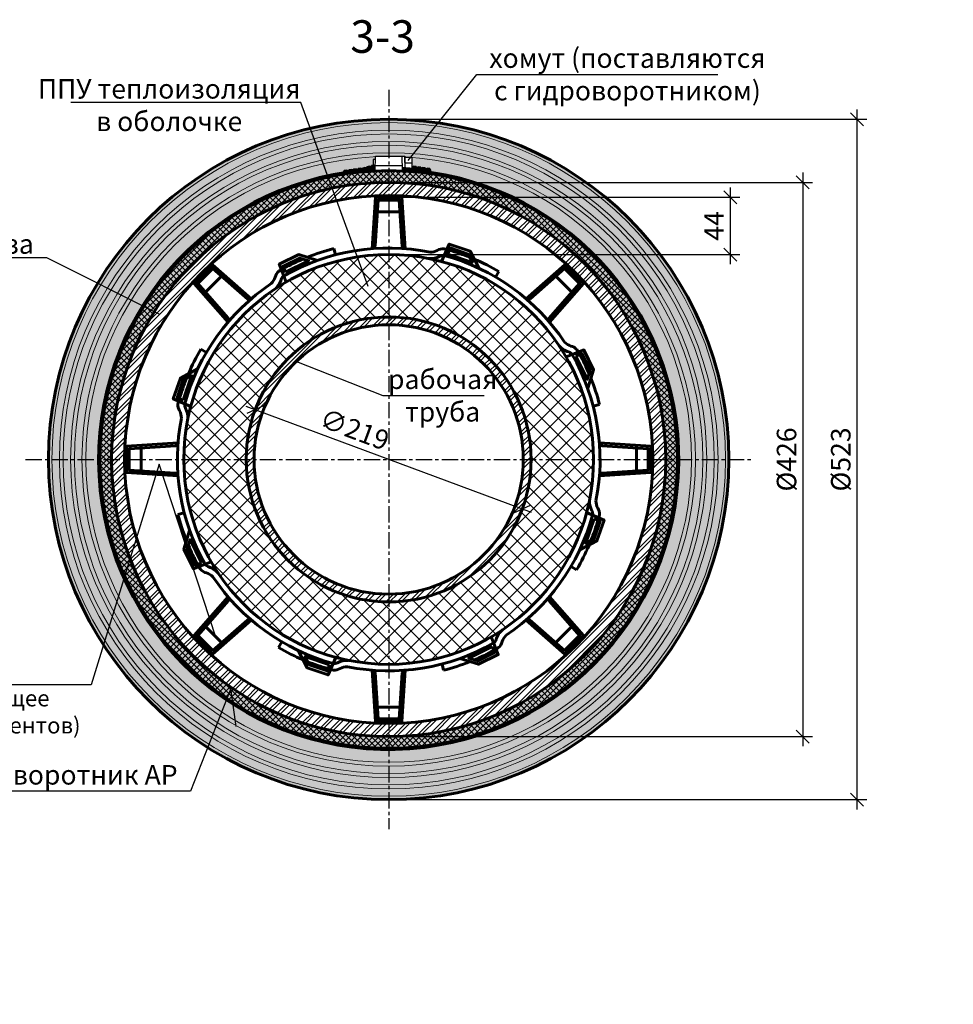
# Model space of a CAD drawing. Units: millimetres. Extents: x 107433 to 119282, y 79055 to 82937.
# Drawn here: x 109514 to 110231, y 81257 to 82014 of the extents above; entities that cross this region are included whole.
import ezdxf
from ezdxf import colors
from ezdxf.entities.mleader import LeaderData, LeaderLine
from ezdxf.math import Vec2, Vec3

# ---------------------------------------------------------------- set-up
doc = ezdxf.new("R2010")
doc.units = ezdxf.units.MM
doc.linetypes.add('CENTER', pattern=[2, 1.25, -0.25, 0.25, -0.25])
for name, color, linetype, lineweight in [('АК_Выноски', 1, 'Continuous', 30), ('АК_Оси', 94, 'CENTER', 25), ('АК_Размеры', 1, 'Continuous', 30), ('АК_Тексты_5.0', 255, 'Continuous', 50), ('АК_Трубы', 3, 'Continuous', 30), ('АК_Штриховка', 3, 'Continuous', 25)]:
    doc.layers.add(name, color=color, linetype=linetype, lineweight=lineweight)
doc.styles.add('Simplex_Аннот_3.0', font='simplex.shx', dxfattribs={"width": 0.8, "height": 3})
doc.dimstyles.new('ЛМГТ_Аннотат', dxfattribs={"dimtxt": 3, "dimasz": 2, "dimexe": 1.5, "dimexo": 0, "dimgap": 1, "dimtad": 1, "dimdec": 0, "dimzin": 0, "dimdsep": 46, "dimtxsty": 'Simplex_Аннот_3.0', "dimblk": 'OBLIQUE', "dimcen": 0, "dimdle": 1.5, "dimaunit": 1, "dimadec": 5, "dimazin": 0, "dimtfac": 1, "dimtdec": 0, "dimtmove": 0, "dimatfit": 0, "dimfxl": 1, "dimtolj": 1, "dimtzin": 0, "dimarcsym": 0})

# ---------------------------------------------------------------- blocks, each defined once
blk = doc.blocks.new('_None')
blk = doc.blocks.new('_Oblique')
at = {"color": 0, "linetype": 'ByBlock', "lineweight": -2}
blk.add_line((-0.5, -0.5), (0.5, 0.5), dxfattribs=at)
blk = doc.blocks.new('*D96')
at = {"layer": 'Defpoints', "color": 0, "transparency": 16777216}
for p in [(109797.4094363181, 81937.5392748007), (110157.4449438993, 81937.5392748007), (109797.4094363181, 81414.53927480067)]:
    blk.add_point(p, dxfattribs=at)
at = {"layer": 'АК_Размеры', "color": 0, "linetype": 'Continuous', "lineweight": -2, "transparency": 16777216}
blk.add_line((110157.4449438993, 81407.03927480067), (110157.4449438993, 81945.0392748007), dxfattribs=at)
at = {"layer": 'АК_Размеры', "color": 0, "lineweight": -2, "transparency": 16777216}
for p, q in [((109797.4094363181, 81937.5392748007), (110164.9449438993, 81937.5392748007)), ((109797.4094363181, 81414.53927480067), (110164.9449438993, 81414.53927480067))]:
    blk.add_line(p, q, dxfattribs=at)
at = {"layer": 'АК_Размеры', "color": 0, "lineweight": -2, "transparency": 16777216, "xscale": 10, "yscale": 10, "zscale": 10}
for p, rotation in [((110157.4449438993, 81937.5392748007), 90), ((110157.4449438993, 81414.53927480067), 270)]:
    blk.add_blockref('_Oblique', p, dxfattribs=dict(at, rotation=rotation))
at = {"layer": 'АК_Размеры', "color": 0, "lineweight": 20, "transparency": 16777216, "insert": (110144.9449438993, 81676.03927480071), "char_height": 15, "attachment_point": 5, "rotation": 90, "style": 'Simplex_Аннот_3.0'}
blk.add_mtext('\\A1;%%C523', dxfattribs=at)
blk = doc.blocks.new('*D97')
at = {"layer": 'Defpoints', "color": 0, "transparency": 16777216}
for p in [(109797.4094363181, 81877.5561080382), (109797.4094363181, 81833.5416915575), (110059.971330009, 81833.5416915575)]:
    blk.add_point(p, dxfattribs=at)
at = {"layer": 'АК_Размеры', "color": 0, "linetype": 'Continuous', "lineweight": -2, "transparency": 16777216}
blk.add_line((110059.971330009, 81885.0561080382), (110059.971330009, 81826.0416915575), dxfattribs=at)
at = {"layer": 'АК_Размеры', "color": 0, "lineweight": -2, "transparency": 16777216}
for p, q in [((109797.4094363181, 81877.5561080382), (110067.471330009, 81877.5561080382)), ((109797.4094363181, 81833.5416915575), (110067.471330009, 81833.5416915575))]:
    blk.add_line(p, q, dxfattribs=at)
at = {"layer": 'АК_Размеры', "color": 0, "lineweight": -2, "transparency": 16777216, "xscale": 10, "yscale": 10, "zscale": 10}
for p, rotation in [((110059.971330009, 81877.5561080382), 90), ((110059.971330009, 81833.5416915575), 270)]:
    blk.add_blockref('_Oblique', p, dxfattribs=dict(at, rotation=rotation))
at = {"layer": 'АК_Размеры', "color": 0, "lineweight": 20, "transparency": 16777216, "insert": (110047.471330009, 81855.54889979788), "char_height": 15, "attachment_point": 5, "rotation": 90, "style": 'Simplex_Аннот_3.0'}
blk.add_mtext('\\A1;44', dxfattribs=at)
blk = doc.blocks.new('*D98')
at = {"layer": 'Defpoints', "color": 0, "transparency": 16777216}
for p in [(109694.7754234451, 81714.20351724827), (109900.043449191, 81637.8750323531)]:
    blk.add_point(p, dxfattribs=at)
at = {"layer": 'АК_Размеры', "color": 0, "linetype": 'Continuous', "lineweight": -2, "transparency": 16777216}
blk.add_line((109907.0731761001, 81635.26104314436), (109687.745696536, 81716.817506457), dxfattribs=at)
at = {"layer": 'АК_Размеры', "color": 0, "lineweight": -2, "transparency": 16777216, "xscale": 10, "yscale": 10, "zscale": 10}
for p, rotation in [((109694.7754234451, 81714.20351724827), 159.6024545110363), ((109900.043449191, 81637.8750323531), 339.6024545110363)]:
    blk.add_blockref('_Oblique', p, dxfattribs=dict(at, rotation=rotation))
at = {"layer": 'АК_Размеры', "color": 0, "lineweight": 20, "transparency": 16777216, "insert": (109771.2191757142, 81699.11429047199), "char_height": 15, "attachment_point": 5, "rotation": 339.6024545110363, "style": 'Simplex_Аннот_3.0'}
blk.add_mtext('\\A1;∅219', dxfattribs=at)
blk = doc.blocks.new('*D99')
at = {"layer": 'Defpoints', "color": 0, "transparency": 16777216}
for p in [(109797.4094363181, 81889.0392748007), (109797.4094363181, 81463.03927480067), (110115.7634139346, 81463.03927480067)]:
    blk.add_point(p, dxfattribs=at)
at = {"layer": 'АК_Размеры', "color": 0, "linetype": 'Continuous', "lineweight": -2, "transparency": 16777216}
blk.add_line((110115.7634139346, 81896.5392748007), (110115.7634139346, 81455.53927480067), dxfattribs=at)
at = {"layer": 'АК_Размеры', "color": 0, "lineweight": -2, "transparency": 16777216}
for p, q in [((109797.4094363181, 81889.0392748007), (110123.2634139346, 81889.0392748007)), ((109797.4094363181, 81463.03927480067), (110123.2634139346, 81463.03927480067))]:
    blk.add_line(p, q, dxfattribs=at)
at = {"layer": 'АК_Размеры', "color": 0, "lineweight": -2, "transparency": 16777216, "xscale": 10, "yscale": 10, "zscale": 10}
for p, rotation in [((110115.7634139346, 81889.0392748007), 90), ((110115.7634139346, 81463.03927480067), 270)]:
    blk.add_blockref('_Oblique', p, dxfattribs=dict(at, rotation=rotation))
at = {"layer": 'АК_Размеры', "color": 0, "lineweight": 20, "transparency": 16777216, "insert": (110103.2634139345, 81676.03927480071), "char_height": 15, "attachment_point": 5, "rotation": 90, "style": 'Simplex_Аннот_3.0'}
blk.add_mtext('\\A1;%%C426', dxfattribs=at)

msp = doc.modelspace()

# ---------------------------------------------------------------- hatches: boundary and pattern name
at = {"layer": 'АК_Штриховка', "true_color": 0x707070}
h = msp.add_hatch(color=8, dxfattribs=at)
h.dxf.hatch_style = 1
edge = h.paths.add_edge_path()
edge.add_arc((109797.4094363188, 81676.03927480069), 261.5000000000146, 0, 360)
edge = h.paths.add_edge_path(flags=16)
edge.add_line((109777.089719112, 81898.11158080184), (109787.0474657159, 81900.55502182149))
edge.add_line((109787.0474657159, 81900.55502182149), (109787.0736684222, 81902.18255652409))
edge.add_line((109787.0736684222, 81902.18255652409), (109785.5833341992, 81902.20119681736))
edge.add_line((109785.5833341992, 81902.20119681736), (109785.5833341992, 81906.6935032862))
edge.add_line((109785.5833341992, 81906.6935032862), (109787.1458879843, 81906.66834674866))
edge.add_line((109787.1458879843, 81906.66834674866), (109787.1866354725, 81909.19930482595))
edge.add_line((109787.1866354725, 81909.19930482595), (109807.5650980007, 81909.19930482595))
edge.add_line((109807.5650980007, 81909.19930482595), (109807.5690272908, 81909.03205790851))
edge.add_line((109807.5690272908, 81909.03205790851), (109809.8155370971, 81909.05733651896))
edge.add_line((109809.8155370971, 81909.05733651896), (109809.8267452288, 81908.45586870084))
edge.add_line((109809.8267452288, 81908.45586870084), (109815.2270860755, 81908.45586870084))
edge.add_line((109815.2270860755, 81908.45586870084), (109815.2979493243, 81899.29379891253))
edge.add_arc((109797.4094363179, 81685.03927480472), 214.9999999959306, 81.25649188424899, 85.22733702412057, ccw=False)
edge.add_line((109830.0918871356, 81897.54070399237), (109830.0211748342, 81896.64180087634))
edge.add_arc((109797.4094363181, 81676.0392748007), 222.999999999999, -264.77196790604376, 81.59085180992588, ccw=False)
at = {"layer": 'АК_Штриховка', "true_color": 0x383838}
h = msp.add_hatch(color=250, dxfattribs=at)
h.dxf.hatch_style = 1
edge = h.paths.add_edge_path()
edge.add_arc((109797.4094363181, 81676.03927480069), 222.0000000000146, 0, 360)
edge = h.paths.add_edge_path(flags=17)
edge.add_arc((109797.4094363181, 81676.03927480069), 213.0000000000437, 0, 360)
at = {"layer": 'АК_Штриховка'}
h = msp.add_hatch(dxfattribs=at)
h.set_pattern_fill('ANSI37', color=256)
h.set_pattern_definition([(45, (-6253.692265152582, 738.8062811270938), (-2.245064030267288, 2.245064030267288), []), (135, (-6253.692265152582, 738.8062811270938), (-2.245064030267288, -2.245064030267288), [])])
edge = h.paths.add_edge_path()
edge.add_arc((109797.4094363188, 81676.03927480069), 222.0000000000146, 180, 360)
edge.add_arc((109797.4094363188, 81676.03927480067), 222, 3.755690659538614e-12, 85.39650749233503)
edge.add_line((109815.2270860762, 81897.32310014074), (109809.8591998076, 81897.68990843181))
edge.add_arc((109797.4094363172, 81676.03927474492), 222.0000000557775, 86.78516518874062, 89.99999999978591)
edge.add_line((109797.4094363181, 81898.0392748007), (109797.4094363181, 81889.0392748007))
edge.add_arc((109797.4094363201, 81676.03927480092), 212.9999999997817, -269.9342150626702, 90.00000000055189, ccw=False)
edge.add_line((109797.1648774941, 81889.0391344039), (109797.0968296242, 81898.03905470387))
edge.add_arc((109797.4094363188, 81676.03927480067), 222.0000000000321, 90.0806804061511, 179.9999999999963)
h = msp.add_hatch(dxfattribs=at)
h.set_pattern_fill('ANSI32', color=256, scale=0.66)
h.set_pattern_definition([(45, (-4280.507340833254, -2790.444778658217), (-4.445226779929231, 4.445226779929232), []), (45, (-4277.543855033254, -2790.444778658217), (-4.445226779929231, 4.445226779929232), [])])
edge = h.paths.add_edge_path()
edge.add_arc((109797.4094363181, 81676.03927480069), 213.0000000000146, 0, 360)
edge = h.paths.add_edge_path(flags=17)
edge.add_arc((109797.4094363181, 81676.03927480069), 202.9999999999709, 0, 360)
at = {"layer": 'АК_Штриховка', "transparency": 33554559}
h = msp.add_hatch(dxfattribs=at)
h.set_pattern_fill('ANSI37', color=256, scale=2.8)
h.set_pattern_definition([(45, (-5297.95164686098, 113.0004076558107), (-6.286179284748407, 6.286179284748408), []), (135, (-5297.95164686098, 113.0004076558107), (-6.286179284748408, -6.286179284748407), [])])
h.paths.add_polyline_path([(109639.9070195612, 81676.03927480066, 1), (109954.9118530749, 81676.03927480066, 1)])
h.paths.add_polyline_path([(109906.909436318, 81676.03927480066, -1), (109687.9094363181, 81676.03927480066, -1)], flags=16)
at = {"layer": 'АК_Штриховка'}
h = msp.add_hatch(dxfattribs=at)
h.set_pattern_fill('ANSI32', color=256, scale=0.66)
h.set_pattern_definition([(45, (-3749.159355345328, -2790.444778658217), (-4.445226779929231, 4.445226779929232), []), (45, (-3746.195869545328, -2790.444778658217), (-4.445226779929231, 4.445226779929232), [])])
edge = h.paths.add_edge_path()
edge.add_line((109797.4094363181, 81785.53927480067), (109797.4094363181, 81779.53927480067))
edge.add_arc((109797.4094363181, 81676.0392748007), 103.4999999999709, -8.01492205937393e-12, 90.00000000000807, ccw=False)
edge.add_line((109900.909436318, 81676.03927480069), (109906.909436318, 81676.03927480069))
edge.add_arc((109797.4094363181, 81676.03927480071), 109.4999999999563, 359.9999999999848, 450.0000000000152)
edge = h.paths.add_edge_path()
edge.add_arc((109797.4094363181, 81676.03927480069), 109.4999999999854, 90, 180)
edge.add_line((109687.9094363181, 81676.03927480069), (109693.9094363181, 81676.03927480069))
edge.add_arc((109797.409436318, 81676.0392748007), 103.4999999999709, 89.99999999999193, 180.000000000008, ccw=False)
edge.add_line((109797.4094363181, 81779.53927480067), (109797.4094363181, 81785.53927480067))
edge = h.paths.add_edge_path()
edge.add_arc((109797.409436318, 81676.03927480067), 103.4999999999709, 179.999999999992, 270.0000000000081, ccw=False)
edge.add_line((109693.9094363181, 81676.03927480069), (109687.9094363181, 81676.03927480069))
edge.add_arc((109797.4094363181, 81676.0392748007), 109.5, 180.0000000000076, 269.9999999999923)
edge.add_line((109797.4094363181, 81566.5392748007), (109797.4094363181, 81572.5392748007))
edge = h.paths.add_edge_path()
edge.add_line((109906.909436318, 81676.03927480069), (109900.909436318, 81676.03927480069))
edge.add_arc((109797.4094363181, 81676.03927480067), 103.4999999999709, -90.00000000000801, 8.01492205937393e-12, ccw=False)
edge.add_line((109797.4094363181, 81572.5392748007), (109797.4094363181, 81566.5392748007))
edge.add_arc((109797.409436318, 81676.0392748007), 109.5, 270.0000000000076, 359.9999999999923)

# ---------------------------------------------------------------- linework, layer by layer
at = {"layer": 'АК_Оси', "ltscale": 10}
for p, q in [((109797.4094363181, 81960.18137268533), (109797.4094363181, 81391.89717691604)), ((109518.2387219103, 81676.0392748007), (110076.5801507258, 81676.03927480069))]:
    msp.add_line(p, q, dxfattribs=at)
at = {"layer": 'АК_Размеры'}
for p in [(109774.9945053495, 81831.93854405463), (109891.7971171019, 81802.1264549598), (109671.3222561589, 81770.42695558464), (109929.9089008442, 81761.19151014733), (109646.2869741126, 81720.41283338229), (109953.308705572, 81698.45420576914), (109954.9118530749, 81676.03927480069), (109641.510167064, 81653.62434383227), (109646.2869741126, 81631.66571621908), (109929.9089008442, 81590.88703945404), (109923.4966164771, 81581.65159401676), (109694.2672880825, 81557.00689037696), (109703.021755534, 81549.9520946416), (109862.8383048229, 81532.77003717303), (109774.9945053497, 81520.14000554672), (109819.8243672864, 81520.14000554671)]:
    msp.add_point(p, dxfattribs=at)
at = {"layer": 'АК_Трубы'}
msp.add_line((109809.9060130332, 81904.1426469144), (109815.2270860755, 81904.12060688238), dxfattribs=at)
for points in [[(109787.3272334897, 81906.6935032862), (109785.5833341992, 81906.6935032862), (109785.5833341992, 81902.20119681736), (109787.2707821751, 81902.18009113203)], [(109787.0049172168, 81897.91219714055), (109787.1866354725, 81909.19930482595), (109807.5650980007, 81909.19930482595), (109807.8272911433, 81898.03927480067)], [(109807.777320542, 81909.0790105623), (109809.8152932123, 81909.0790105623), (109809.9179491396, 81899.95597954158), (109807.8374538249, 81899.98867482072)], [(109807.6322371637, 81901.66832094199), (109787.1866354725, 81901.66832094199)]]:
    msp.add_lwpolyline(points, dxfattribs=at)
msp.add_lwpolyline([(109809.8267452288, 81908.45586870084), (109815.2270860755, 81908.45586870084), (109815.2270860755, 81899.7853450639), (109809.9852808375, 81899.82942512797)], close=True, dxfattribs=at)
at = {"layer": 'АК_Трубы', "lineweight": 70}
for points in [[(109765.9613991615, 81897.01776235798), (109765.2616743866, 81897.71933126442), (109763.3996793813, 81897.43797225125), (109763.2290001947, 81896.61743984501)], [(109769.6638953041, 81897.4807505161), (109768.9825382803, 81898.20017132284), (109767.1138928903, 81897.96703466728), (109766.9220618248, 81897.15118807828)], [(109772.9924572429, 81897.93313375115), (109772.3360423012, 81898.67538243951), (109770.4346848155, 81898.38376133675), (109770.2573753026, 81897.54423309326)], [(109776.6730372107, 81898.51488113386), (109776.0316770099, 81899.2369811458), (109774.2052138546, 81899.04112618184), (109773.7706128016, 81898.13848665389)], [(109776.8316550295, 81898.04761951344), (109787.0478632008, 81900.57971088805)], [(109780.0580425493, 81899.23853324281), (109779.2516049895, 81899.76997448769), (109777.5619799776, 81899.23417868374), (109777.4462700845, 81898.40410878604)], [(109778.1110586813, 81897.17734932825), (109787.0311366965, 81899.5407736921)], [(109783.4680607002, 81900.13169252126), (109782.6937625983, 81900.70895657179), (109780.97593734, 81900.27193688527), (109780.8123375616, 81899.44996369407)], [(109786.9493307072, 81900.86976536484), (109786.2043957324, 81901.48445489457), (109784.4671357308, 81901.13254935127), (109784.2632612331, 81900.31962868865)], [(109818.8092800906, 81899.59866324774), (109818.3002525703, 81900.41943259303), (109816.5417420364, 81900.64203206895), (109816.0884219774, 81899.93711665663)], [(109822.3189449603, 81899.01023747798), (109821.8509487645, 81899.85507527026), (109820.1055318451, 81900.16399209015), (109819.6180523018, 81899.48225276353)], [(109825.621774828, 81898.55132865136), (109825.1127473078, 81899.37209799665), (109823.3542367739, 81899.59469747257), (109822.9009167148, 81898.88978206024)], [(109829.1314396978, 81897.9629028816), (109828.663443502, 81898.80774067387), (109826.9180265825, 81899.11665749377), (109826.4305470393, 81898.43491816714)]]:
    msp.add_lwpolyline(points, dxfattribs=at)
at = {"layer": 'АК_Трубы', "lineweight": 60}
for points in [[(109810.0715731861, 81838.04762564017), (109807.5405081678, 81877.55610803819), (109787.2783644681, 81877.55610803819), (109784.7472994499, 81838.04762564019)], [(109810.0715731861, 81838.04762564017), (109807.8773927579, 81839.76335887928), (109805.5894969791, 81875.47610803817), (109789.2293756568, 81875.47610803817), (109786.966593686, 81840.15537110856), (109784.7472994499, 81838.04762564019)], [(109808.252497673, 81866.44235764911), (109786.566374963, 81866.44235764911)], [(109866.9428665051, 81822.91383875997), (109859.9878009763, 81836.16908634942), (109843.9674493296, 81841.64766087987), (109838.1090465966, 81828.19233263201)], [(109755.1510374443, 81838.12347311749), (109756.4124639864, 81833.28520864778)], [(109742.720996163, 81829.06283496453), (109728.4301467071, 81833.51773642228), (109713.2281102191, 81826.06357433766), (109718.5999477668, 81812.40670419105)], [(109691.8057156744, 81799.54996113197), (109662.0792666183, 81825.69694371196), (109647.7517674069, 81811.36944450054), (109673.8987499868, 81781.64299544445)], [(109691.8057156744, 81799.54996113197), (109689.0409892063, 81799.21164788009), (109662.1704754815, 81822.84658836541), (109650.6021227534, 81811.27823563735), (109673.977626877, 81784.702674562), (109673.8987499868, 81781.64299544445)], [(109882.1390716654, 81820.53131095938), (109879.6098653116, 81816.21817808178)], [(109920.9201226493, 81781.64299544436), (109947.0671052292, 81811.36944450047), (109932.7396060178, 81825.69694371188), (109903.0131569618, 81799.54996113192)], [(109920.9201226493, 81781.64299544436), (109920.5818093974, 81784.40772191242), (109944.2167498827, 81811.27823563728), (109932.6483971546, 81822.84658836531), (109906.0728360793, 81799.47108424177), (109903.0131569618, 81799.54996113192)], [(109670.44132749, 81818.34178805462), (109655.1069230641, 81803.00738362878)], [(109939.7119495719, 81803.0073836287), (109924.3775451461, 81818.34178805459)], [(109652.9174001593, 81760.7689101481), (109657.2305330369, 81758.2397037943)], [(109950.4329964818, 81730.7277149557), (109954.8878979396, 81745.01856441156), (109947.433735855, 81760.22060089963), (109933.7768657084, 81754.84876335193)], [(109650.5348723588, 81745.57270498783), (109637.2796247693, 81738.617639459), (109631.8010502388, 81722.59728781234), (109645.2563784867, 81716.73888507928)], [(109959.4936346348, 81718.29767367443), (109954.6553701651, 81717.0362471323)], [(109635.4010854785, 81688.70141166885), (109595.8926030805, 81686.17034665054), (109595.8926030805, 81665.90820295086), (109635.4010854785, 81663.37713793258)], [(109635.4010854785, 81688.70141166885), (109633.6853522394, 81686.5072312406), (109597.9726030805, 81684.21933546186), (109597.9726030805, 81667.85921413953), (109633.2933400101, 81665.59643216875), (109635.4010854785, 81663.37713793258)], [(109607.0063534696, 81686.8823361557), (109607.0063534696, 81665.1962134457)], [(109959.4177871575, 81663.37713793256), (109998.9262695555, 81665.90820295089), (109998.9262695555, 81686.17034665057), (109959.4177871575, 81688.70141166884)], [(109959.4177871575, 81663.37713793256), (109961.1335203966, 81665.57131836082), (109996.8462695555, 81667.85921413956), (109996.8462695555, 81684.2193354619), (109961.5255326259, 81686.48211743266), (109959.4177871575, 81688.70141166884)], [(109987.8125191664, 81665.19621344573), (109987.8125191664, 81686.88233615573)], [(109635.3252380012, 81633.78087592698), (109640.1635024709, 81635.04230246911)], [(109944.2840002773, 81606.50584461358), (109957.5392478667, 81613.46091014241), (109963.0178223972, 81629.48126178909), (109949.5624941493, 81635.33966452214)], [(109644.3858761541, 81621.35083464571), (109639.9309746964, 81607.05998518986), (109647.385136781, 81591.85794870179), (109661.0420069276, 81597.22978624949)], [(109941.9014724767, 81591.30963945332), (109937.5883395991, 81593.83884580711)], [(109673.8987499867, 81570.43555415704), (109647.7517674067, 81540.70910510095), (109662.0792666181, 81526.38160588953), (109691.8057156742, 81552.52858846947)], [(109673.8987499867, 81570.43555415704), (109674.2370632386, 81567.67082768898), (109650.6021227532, 81540.80031396414), (109662.1704754813, 81529.2319612361), (109688.7460365566, 81552.60746535963), (109691.8057156742, 81552.52858846947)], [(109903.0131569617, 81552.52858846943), (109932.7396060178, 81526.38160588946), (109947.0671052292, 81540.70910510088), (109920.9201226492, 81570.43555415695)], [(109903.0131569617, 81552.52858846943), (109905.7778834297, 81552.86690172131), (109932.6483971546, 81529.231961236), (109944.2167498826, 81540.80031396406), (109920.8412457591, 81567.3758750394), (109920.9201226492, 81570.43555415695)], [(109655.106923064, 81549.07116597271), (109670.4413274899, 81533.73676154681)], [(109924.377545146, 81533.73676154678), (109939.7119495719, 81549.07116597264)], [(109852.097876473, 81523.01571463681), (109866.3887259288, 81518.56081317905), (109881.5907624169, 81526.01497526366), (109876.2189248692, 81539.67184541028)], [(109712.6798009706, 81531.547238642), (109715.2090073244, 81535.86037151961)], [(109727.8760061308, 81529.16471084142), (109734.8310716596, 81515.90946325197), (109750.8514233063, 81510.4308887215), (109756.7098260394, 81523.88621696936)], [(109839.6678351917, 81513.95507648385), (109838.4064086495, 81518.79334095356)], [(109784.7472994498, 81514.03092396118), (109787.2783644681, 81474.52244156317), (109807.5405081678, 81474.52244156317), (109810.0715731861, 81514.03092396117)], [(109784.7472994498, 81514.03092396118), (109786.941479878, 81512.31519072207), (109789.2293756568, 81476.60244156318), (109805.5894969791, 81476.60244156318), (109807.8522789499, 81511.9231784928), (109810.0715731861, 81514.03092396117)], [(109786.566374963, 81485.63619195225), (109808.252497673, 81485.63619195225)]]:
    msp.add_lwpolyline(points, dxfattribs=at)
for points in [[(109842.9460932472, 81833.92752422225), (109844.764108578, 81838.58800594996), (109858.505570682, 81833.91803489497), (109861.8299090541, 81827.55556955756)], [(109717.9648633895, 81819.8824055435), (109715.954936125, 81824.46339474547), (109728.9737853631, 81830.87790758173), (109735.8233899541, 81828.72962740243)], [(109941.2525670608, 81755.48384772919), (109945.8335562628, 81757.49377499374), (109952.248069099, 81744.47492575564), (109950.0997889197, 81737.62532116464)], [(109639.5211868965, 81721.57593172995), (109634.8607051687, 81723.39394706074), (109639.5306762237, 81737.13540916477), (109645.8931415611, 81740.45974753684)], [(109955.2976857396, 81630.50261787146), (109959.9581674673, 81628.68460254067), (109955.2881964123, 81614.94314043665), (109948.9257310749, 81611.61880206458)], [(109653.5663055752, 81596.59470187222), (109648.9853163732, 81594.58477460768), (109642.5708035369, 81607.60362384577), (109644.7190837162, 81614.45322843677)], [(109876.8540092464, 81532.19614405783), (109878.863936511, 81527.61515485586), (109865.8450872729, 81521.2006420196), (109858.9954826819, 81523.3489221989)], [(109751.8727793887, 81518.15102537912), (109750.0547640579, 81513.49054365141), (109736.3133019539, 81518.16051470641), (109732.9889635818, 81524.52298004382)]]:
    msp.add_lwpolyline(points, close=True, dxfattribs=at)
for radius in [261.5000000000146, 222.0000000000146, 213.0000000000146, 202.9999999999709, 157.5024167568152, 109.4999999999854, 103.4999999999854]:
    msp.add_circle((109797.4094363181, 81676.03927480069), radius, dxfattribs=at)
at = {"layer": 'АК_Трубы', "lineweight": 20}
for radius in [258.9000000000145, 253.2000000000145, 250.2000000000145, 244.5000000000146, 241.5000000000146, 235.8000000000146, 232.8000000000146]:
    msp.add_circle((109797.4094363181, 81676.03927480069), radius, dxfattribs=at)
at = {"layer": 'АК_Трубы', "lineweight": 60}
for centre, radius, start, end in [((109797.4094363181, 81676.03927480069), 223.0000000000146, 95.22803209396422, 87.32692441501658), ((109797.4094363174, 81685.03927480071), 214.9999999999656, 81.25649188427575, 87.21435407023291), ((109797.4094363179, 81676.03927480067), 162.5024167568152, 78.72529672157685, 119.7594492105708), ((109797.4094363178, 81676.03927480087), 167.5024167565755, 104.6127862731407, 111.8811530491896), ((109829.0554595732, 81848.30481002327), 12.89984929961878, 270.5567163910673, 296.3917234160185), ((109839.4812670807, 81829.00888980819), 9.0514393693303, 86.98756800902504, 121.2211659076145), ((109797.409436318, 81676.03927480099), 167.5024167565755, 74.51040024022258, 75.2849916599713), ((109797.409436318, 81676.03927480099), 167.5024167565755, 68.14330269511227, 73.81250444014705), ((109797.4094363178, 81676.03927480087), 167.5024167565755, 113.1433026950528, 118.8125044402188), ((109829.5402473578, 81845.5060181108), 15.06671955239149, 264.9064150114432, 298.8489095036144), ((109839.391888865, 81826.6481078606), 6.222038475312227, 83.21683453898164, 114.5170911058639), ((109797.409436318, 81676.03927480073), 162.5024167568152, 33.72529672184852, 74.75944921048539), ((109797.409436318, 81676.03927480099), 167.5024167565755, 59.61278627299073, 66.88115304920795), ((109718.9928610599, 81813.95440371714), 9.0514393693303, 131.9875680090896, 166.2211659076057), ((109797.4094363178, 81676.03927480087), 167.5024167565755, 119.5104002403802, 120.284991660052), ((109797.409436318, 81676.03927480067), 162.5024167568152, 123.7252967210213, 164.7594492110905), ((109697.9764258387, 81820.22652056257), 12.89984929961878, 315.5567163909841, 341.3917234161468), ((109700.298267309, 81818.59027255206), 15.06671955239149, 309.9064150114429, 343.8489095035793), ((109720.5989860415, 81812.22187885073), 6.222038475312227, 128.216834539045, 159.5170911060166), ((109941.5966820799, 81775.47228528002), 12.89984929961878, 225.5567163907716, 251.3917234158256), ((109797.4094363177, 81676.03927480067), 167.5024167565755, 149.6127862729663, 156.8811530495639), ((109939.9604340694, 81773.15044380967), 15.06671955239149, 219.9064150115265, 253.8489095034445), ((109933.5920403681, 81752.84972507718), 6.222038475312227, 38.21683453875876, 69.51709110578878), ((109935.3245652345, 81754.45585005882), 9.0514393693303, 41.98756800882335, 76.22116590771721), ((109797.4094363182, 81676.03927480093), 167.5024167565755, 29.5104002406846, 30.28499165949475), ((109797.409436318, 81676.03927480076), 162.5024167568152, 348.7252967216656, 29.75944921083167), ((109797.4094363182, 81676.03927480093), 167.5024167565755, 23.14330269494993, 28.81250444065098), ((109797.4094363177, 81676.03927480067), 167.5024167565755, 158.1433026949932, 163.8125044403717), ((109797.4094363182, 81676.03927480093), 167.5024167565755, 14.61278627383907, 21.88115304896238), ((109797.4094363177, 81676.03927480067), 167.5024167565755, 164.5104002400409, 165.2849916605504), ((109644.4398213105, 81718.11110556338), 9.0514393693303, 176.9875680085823, 211.2211659072478), ((109625.1439010954, 81707.68529805592), 12.89984929961878, 0.5567163916796375, 26.3917234148886), ((109646.8006032581, 81718.02172734775), 6.222038475312227, 173.2168345387865, 204.5170911060482), ((109627.9426930079, 81708.17008584052), 15.06671955239149, 354.9064150112184, 28.84890950307973), ((109797.409436318, 81676.0392748006), 162.5024167568152, 168.7252967217529, 209.7594492108317), ((109966.8761796281, 81643.9084637609), 15.06671955239149, 174.9064150112184, 208.8489095030797), ((109969.6749715406, 81644.39325154551), 12.89984929961878, 180.5567163916927, 206.3917234154475), ((109950.3790513255, 81633.96744403803), 9.0514393693303, 356.9875680086076, 31.22116590724824), ((109797.4094363178, 81676.03927480042), 167.5024167565755, 194.6127862737389, 201.8811530487903), ((109797.409436318, 81676.03927480069), 162.5024167568152, 303.7252967217085, 344.7594492110904), ((109948.0182693779, 81634.05682225367), 6.222038475312227, 353.2168345388381, 24.51709110621217), ((109797.4094363183, 81676.03927480069), 167.5024167565755, 344.510400240155, 345.284991660665), ((109797.4094363183, 81676.03927480069), 167.5024167565755, 338.1433026952975, 343.8125044401301), ((109797.4094363178, 81676.03927480042), 167.5024167565755, 203.1433026951229, 208.8125044410347), ((109797.4094363183, 81676.03927480069), 167.5024167565755, 329.6127862732021, 336.8811530492256), ((109797.4094363178, 81676.03927480042), 167.5024167565755, 209.5104002404748, 210.2849916597051), ((109659.4943074015, 81597.6226995426), 9.0514393693303, 221.9875680088233, 256.2211659072896), ((109661.2268322679, 81599.22882452424), 6.222038475312227, 218.2168345387586, 249.5170911057888), ((109654.8584385666, 81578.92810579174), 15.06671955239149, 39.906415012081, 73.84890950387681), ((109653.2221905561, 81576.6062643214), 12.89984929961878, 45.556716390182, 71.39172341543895), ((109797.409436318, 81676.03927480063), 162.5024167568152, 213.7252967210256, 254.7594492110803), ((109894.5206053269, 81533.48827704925), 15.06671955239149, 129.9064150120619, 163.8489095038564), ((109896.8424467973, 81531.85202903874), 12.89984929961878, 135.5567163901646, 161.3917234154381), ((109797.409436318, 81676.03927480037), 167.5024167565755, 239.6127862729907, 246.8811530495462), ((109797.409436318, 81676.03927480069), 162.5024167568152, 258.7252967217379, 299.7594492108184), ((109874.2198865944, 81539.8566707506), 6.222038475312227, 308.2168345387848, 339.5170911057966), ((109797.4094363182, 81676.03927480048), 167.5024167565755, 299.5104002404532, 300.2849916596899), ((109875.8260115761, 81538.12414588418), 9.0514393693303, 311.9875680088124, 346.2211659073022), ((109797.4094363182, 81676.03927480048), 167.5024167565755, 293.143302695113, 298.8125044410533), ((109797.409436318, 81676.03927480037), 167.5024167565755, 248.1433026949982, 253.8125044403641), ((109755.4269837709, 81525.43044174077), 6.222038475312227, 263.2168345387716, 294.5170911060401), ((109765.2786252781, 81506.57253149057), 15.06671955239149, 84.90641501123397, 118.8489095030744), ((109765.7634130627, 81503.7737395781), 12.89984929961878, 90.55671639169267, 116.3917234156177), ((109797.4094363182, 81676.03927480048), 167.5024167565755, 284.6127862737322, 291.8811530487982), ((109797.409436318, 81676.03927480037), 167.5024167565755, 254.5104002400579, 255.284991660564), ((109755.3376055553, 81523.06965979318), 9.0514393693303, 266.9875680086076, 301.2211659072517)]:
    msp.add_arc(centre, radius, start, end, dxfattribs=at)

# ---------------------------------------------------------------- texts
at = {"layer": 'АК_Тексты_5.0', "insert": (109767.8750680534, 82013.63815021909), "char_height": 25, "width": 323.6276623437516, "attachment_point": 1, "style": 'Simplex_Аннот_3.0'}
msp.add_mtext('3-3', dxfattribs=at)

# ---------------------------------------------------------------- dimensions: what is measured, and where the dimension line sits
at = {"layer": 'АК_Размеры', "lineweight": 20}
for base, p1, p2, picture, middle in [((110157.4449438993, 81937.5392748007), (109797.4094363181, 81414.53927480067), (109797.4094363181, 81937.5392748007), '*D96', (110144.9449438993, 81676.03927480071)), ((110115.7634139346, 81463.03927480067), (109797.4094363181, 81889.0392748007), (109797.4094363181, 81463.03927480067), '*D99', (110103.2634139345, 81676.03927480071))]:
    dim = msp.add_linear_dim(base=base, p1=p1, p2=p2, angle=90, text='%%C<>', dimstyle='ЛМГТ_Аннотат', dxfattribs=at)
    dim.commit()
    dim.dimension.update_dxf_attribs({"geometry": picture, "text_midpoint": middle})
dim = msp.add_linear_dim(base=(110059.971330009, 81833.5416915575), p1=(109797.4094363181, 81877.5561080382), p2=(109797.4094363181, 81833.5416915575), angle=90, dimstyle='ЛМГТ_Аннотат', dxfattribs=at)
dim.commit()
dim.dimension.update_dxf_attribs({"geometry": '*D97', "text_midpoint": (110047.471330009, 81855.54889979788)})
dim = msp.add_diameter_dim_2p(p1=(109900.043449191, 81637.8750323531), p2=(109694.7754234451, 81714.20351724827), dimstyle='ЛМГТ_Аннотат', dxfattribs=at)
dim.commit()
dim.dimension.update_dxf_attribs({"geometry": '*D98', "text_midpoint": (109766.8625270329, 81687.3980789568), "dimtype": 163})

# ---------------------------------------------------------------- leaders
at = {"layer": 'АК_Выноски'}
ml = msp.add_multileader_mtext('Standard', dxfattribs=at)
ml.set_content('хомут (поставляются \\Pс гидроворотником) ', color=256, style='Simplex_Аннот_3.0')
ml.set_leader_properties()
ml.set_arrow_properties(name='NONE')
ml.build(insert=Vec2(0, 0))
ml.multileader.update_dxf_attribs({"text_left_attachment_type": 6, "text_right_attachment_type": 6, "dogleg_length": 1, "arrow_head_size": 0, "scale": 5})
ctx = ml.context
ctx.base_point, ctx.scale, ctx.char_height, ctx.arrow_head_size, ctx.landing_gap_size, ctx.plane_origin = Vec3(109870.2353720169, 81972.05370965324), 5, 15, 0, 5, Vec3(110022.2070684589, 82024.10456274345)
ctx.left_attachment, ctx.right_attachment, ctx.text_align_type = 6, 6, 1
notes = []
notes.append((ctx, [(0, (1, 1, 0), (109865.2353720169, 81972.05370965324), (1, 0), 5, [(1, [(109812.2662223563, 81905.82849155497)], 0, [])])]))
ctx.mtext.insert, ctx.mtext.width, ctx.mtext.alignment, ctx.mtext.flow_direction = Vec3(109980.9496577312, 81992.05370965324), 521.1714107184962, 2, 5
ml = msp.add_multileader_mtext('Standard', dxfattribs=at)
ml.set_content('ППУ теплоизоляция \\Pв оболочке', color=256, style='Simplex_Аннот_3.0')
ml.set_leader_properties()
ml.set_arrow_properties(name='NONE')
ml.build(insert=Vec2(0, 0))
ml.multileader.update_dxf_attribs({"text_left_attachment_type": 6, "text_right_attachment_type": 6, "dogleg_length": 1, "arrow_head_size": 0, "scale": 5})
ctx = ml.context
ctx.base_point, ctx.scale, ctx.char_height, ctx.arrow_head_size, ctx.landing_gap_size, ctx.plane_origin = Vec3(109532.5217540708, 81950.41497677831), 5, 15, 0, 5, Vec3(109530.4763580484, 82095.26871586322)
ctx.left_attachment, ctx.right_attachment, ctx.text_align_type = 6, 6, 1
notes.append((ctx, [(0, (1, 1, 0), (109729.8074683565, 81950.41497677831), (-1, 0), 5, [(0, [(109781.6247410347, 81809.09645850075)], 0, [])])]))
ctx.mtext.insert, ctx.mtext.alignment, ctx.mtext.flow_direction = Vec3(109628.6646112136, 81968.41497677831), 2, 5
ml = msp.add_multileader_mtext('Standard', dxfattribs=at)
ml.set_content('гильза', color=256, style='Simplex_Аннот_3.0')
ml.set_leader_properties()
ml.set_arrow_properties(name='NONE')
ml.build(insert=Vec2(0, 0))
ml.multileader.update_dxf_attribs({"text_left_attachment_type": 6, "text_right_attachment_type": 6, "dogleg_length": 1, "arrow_head_size": 0, "scale": 5})
ctx = ml.context
ctx.base_point, ctx.scale, ctx.char_height, ctx.arrow_head_size, ctx.landing_gap_size, ctx.plane_origin = Vec3(109461.3251757419, 81831.13515157456), 5, 15, 0, 5, Vec3(109634.9770400602, 81837.83621224722)
ctx.left_attachment, ctx.right_attachment, ctx.text_align_type = 6, 6, 2
notes.append((ctx, [(1, (1, 1, 0), (109534.6108900276, 81831.13515157456), (-1, 0), 5, [(0, [(109621.5562679344, 81787.4830316675)], 0, [])])]))
ctx.mtext.insert, ctx.mtext.alignment, ctx.mtext.flow_direction = Vec3(109524.6108900276, 81849.13515157456), 3, 5
ml = msp.add_multileader_mtext('Standard', dxfattribs=at)
ml.set_content('рабочая\\Pтруба', color=256, style='Simplex_Аннот_3.0')
ml.set_leader_properties()
ml.set_arrow_properties(name='NONE')
ml.build(insert=Vec2(0, 0))
ml.multileader.update_dxf_attribs({"text_left_attachment_type": 6, "text_right_attachment_type": 6, "dogleg_length": 1, "arrow_head_size": 0, "scale": 5})
ctx = ml.context
ctx.base_point, ctx.scale, ctx.char_height, ctx.arrow_head_size, ctx.landing_gap_size, ctx.plane_origin = Vec3(109797.912523782, 81725.17460678243), 5, 15, 0, 5, Vec3(109645.1534620814, 81877.38746963687)
ctx.left_attachment, ctx.right_attachment, ctx.text_align_type = 6, 6, 1
notes.append((ctx, [(0, (1, 1, 0), (109792.912523782, 81725.17460678243), (1, 0), 5, [(1, [(109726.4108760784, 81751.34833430815)], 0, [])])]))
ctx.mtext.insert, ctx.mtext.alignment, ctx.mtext.flow_direction = Vec3(109838.912523782, 81745.17460678243), 2, 5
ml = msp.add_multileader_mtext('Standard', dxfattribs=at)
ml.set_content('опорно-\\Pнаправляющее \\Pкольцо (8 сегментов)', color=256, style='Simplex_Аннот_3.0')
ml.set_leader_properties()
ml.set_arrow_properties(name='NONE')
ml.build(insert=Vec2(0, 0))
ml.multileader.update_dxf_attribs({"text_left_attachment_type": 6, "text_right_attachment_type": 6, "dogleg_length": 1, "arrow_head_size": 0, "scale": 5})
ctx = ml.context
ctx.base_point, ctx.scale, ctx.char_height, ctx.arrow_head_size, ctx.landing_gap_size, ctx.plane_origin = Vec3(109381.6945968127, 81502.8826753262), 5, 12.5, 0, 5, Vec3(109352.5680145533, 81483.8317956204)
ctx.left_attachment, ctx.right_attachment, ctx.text_align_type = 6, 6, 1
notes.append((ctx, [(1, (1, 1, 0), (109568.5993587175, 81502.8826753262), (-1, 0), 5, [(1, [(109664.4490815452, 81539.52507495103), (109620.881773608, 81672.41050299343)], 0, [])])]))
ctx.mtext.insert, ctx.mtext.width, ctx.mtext.alignment, ctx.mtext.flow_direction = Vec3(109472.6469777651, 81519.54934199287), 220.3160301527241, 2, 5
ml = msp.add_multileader_mtext('Standard', dxfattribs=at)
ml.set_content('гидроворотник АР', color=256, style='Simplex_Аннот_3.0')
ml.set_leader_properties()
ml.set_arrow_properties(name='NONE')
ml.build(insert=Vec2(0, 0))
ml.multileader.update_dxf_attribs({"text_left_attachment_type": 6, "text_right_attachment_type": 6, "dogleg_length": 1, "arrow_head_size": 0, "scale": 5})
ctx = ml.context
ctx.base_point, ctx.scale, ctx.char_height, ctx.arrow_head_size, ctx.landing_gap_size, ctx.plane_origin = Vec3(109455.8534345943, 81421.10257605741), 5, 15, 0, 5, Vec3(109673.8493012719, 81460.72339584497)
ctx.left_attachment, ctx.right_attachment, ctx.text_align_type = 6, 6, 2
notes.append((ctx, [(1, (1, 1, 0), (109645.1391488801, 81421.10257605741), (-1, 0), 5, [(1, [(109680.1707916517, 81470.75096630168), (109676.0829992301, 81500.0000204112)], 0, [])])]))
ctx.mtext.insert, ctx.mtext.alignment, ctx.mtext.flow_direction = Vec3(109635.1391488801, 81441.10257605741), 3, 5
ml = msp.add_multileader_mtext('Standard', dxfattribs=at)
ml.set_content('хомуты (поставляются с гидроворотником) ', color=256, style='Simplex_Аннот_3.0')
ml.set_leader_properties()
ml.set_arrow_properties(name='NONE')
ml.build(insert=Vec2(0, 0))
ml.multileader.update_dxf_attribs({"text_left_attachment_type": 6, "text_right_attachment_type": 6, "dogleg_length": 1, "arrow_head_size": 0, "scale": 5})
ctx = ml.context
ctx.base_point, ctx.scale, ctx.char_height, ctx.arrow_head_size, ctx.landing_gap_size, ctx.plane_origin = Vec3(108800.4202790849, 81257.20245222539), 5, 15, 0, 5, Vec3(108952.391975527, 81309.25330531561)
ctx.left_attachment, ctx.right_attachment, ctx.text_align_type = 6, 6, 1
notes.append((ctx, [(0, (1, 1, 0), (108795.4202790849, 81257.20245222539), (1, 0), 5, [(1, [(108814.026801313, 81340.0428783047), (108774.835201171, 81340.0428783047)], 0, [])])]))
ctx.mtext.insert, ctx.mtext.width, ctx.mtext.alignment, ctx.mtext.flow_direction = Vec3(109018.2774219421, 81277.20245222539), 521.1714107184962, 2, 5
for ctx, leaders in notes:
    for number, flags, end, landing, length, lines in leaders:
        leader = LeaderData()
        leader.index, (leader.has_last_leader_line, leader.has_dogleg_vector, leader.attachment_direction) = number, flags
        leader.last_leader_point, leader.dogleg_vector, leader.dogleg_length = Vec3(end), Vec3(landing), length
        for number, points, colour, breaks in lines:
            line = LeaderLine()
            line.index, line.vertices, line.color, line.breaks = number, Vec3.list(points), colors.encode_raw_color(colour), breaks
            leader.lines.append(line)
        ctx.leaders.append(leader)

doc.saveas('drawing.dxf')
